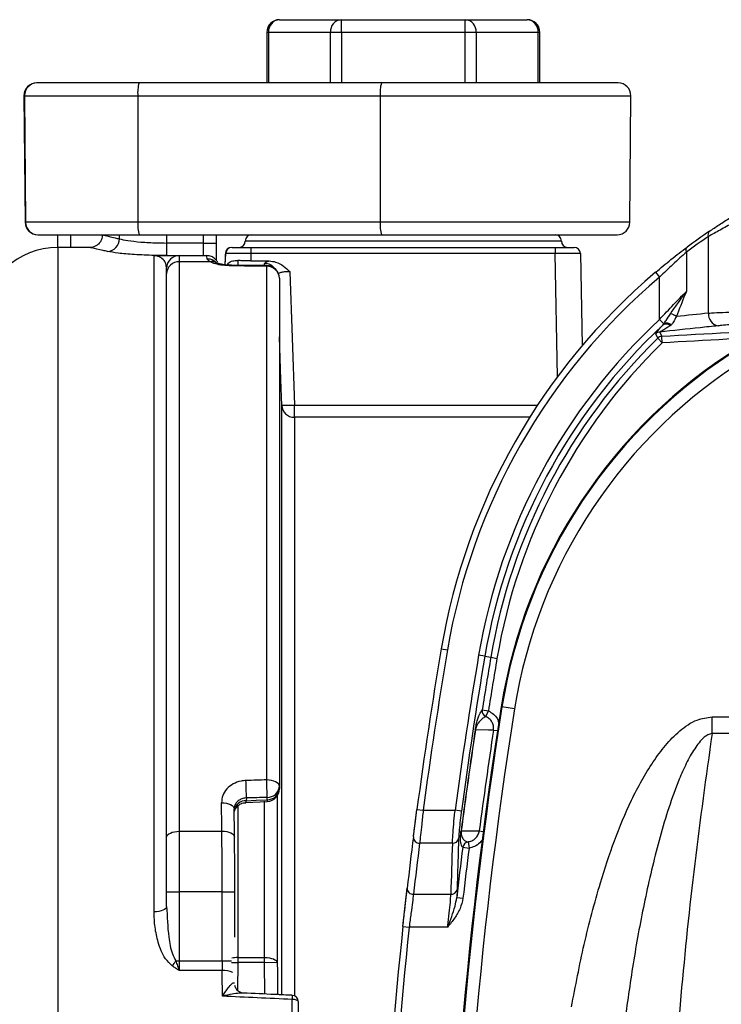
# Model space of a CAD drawing. Units: millimetres. Extents: x 268 to 2208, y 401 to 1316.
# Drawn here: x 499 to 555, y 543 to 621 of the extents above; entities that cross this region are included whole.
import ezdxf

# ---------------------------------------------------------------- set-up
doc = ezdxf.new("R2010")
doc.units = ezdxf.units.MM
doc.header["$LTSCALE"] = 3

msp = doc.modelspace()

# ---------------------------------------------------------------- linework, layer by layer
at = {"color": 7, "linetype": 'Continuous', "lineweight": 25}
for p, q in [((519.739, 621.221), (524.636, 621.221)), ((524.636, 620.221), (524.636, 621.221)), ((524.636, 621.221), (534.432, 621.221)), ((534.432, 620.221), (534.432, 621.221)), ((534.432, 621.221), (539.329, 621.221)), ((518.739, 620.221), (518.739, 616.221)), ((523.77, 620.221), (518.873, 620.221)), ((524.636, 620.221), (523.77, 620.221)), ((534.432, 620.221), (524.636, 620.221)), ((535.298, 620.221), (534.432, 620.221)), ((540.195, 620.221), (535.298, 620.221)), ((540.329, 616.221), (540.329, 620.221)), ((500.579, 616.221), (500.543, 616.221)), ((508.645, 616.221), (500.579, 616.221)), ((527.806, 616.221), (508.645, 616.221)), ((546.525, 616.221), (527.806, 616.221)), ((499.543, 615.212), (499.63, 605.212)), ((499.58, 615.212), (508.543, 615.212)), ((499.58, 615.212), (499.667, 605.212)), ((508.543, 615.212), (527.705, 615.212)), ((508.543, 615.212), (508.552, 605.212)), ((527.705, 615.212), (527.713, 605.212)), ((547.438, 605.212), (547.525, 615.212)), ((508.552, 605.212), (499.667, 605.212)), ((527.713, 605.212), (508.552, 605.212)), ((500.63, 604.221), (500.666, 604.221)), ((500.666, 604.221), (508.654, 604.221)), ((502.216, 603.221), (502.216, 604.221)), ((505.734, 604.221), (505.734, 604.214)), ((505.754, 604.216), (505.761, 604.214)), ((508.654, 604.221), (527.815, 604.221)), ((514.734, 604.221), (514.734, 603.568)), ((527.815, 604.221), (546.438, 604.221)), ((553.655, 598.024), (553.655, 604.08)), ((504.763, 603.221), (502.216, 603.221)), ((513.734, 603.568), (510.824, 603.568)), ((513.734, 602.575), (513.734, 603.568)), ((514.734, 603.568), (514.734, 602.213)), ((517.492, 603.221), (517.492, 602.73)), ((517.492, 603.221), (541.543, 603.221)), ((541.543, 603.221), (543.043, 603.221)), ((541.543, 603.221), (541.543, 602.73)), ((509.824, 550.704), (509.824, 602.568)), ((511.824, 602.575), (511.824, 602.09)), ((511.824, 602.575), (513.976, 602.575)), ((515.465, 602.738), (515.434, 601.848)), ((541.543, 602.73), (517.492, 602.73)), ((543.543, 602.73), (543.67, 595.447)), ((551.913, 602.84), (551.913, 599.743)), ((511.824, 602.09), (511.824, 557.074)), ((514.255, 602.09), (511.824, 602.09)), ((517.472, 602.147), (518.939, 602.147)), ((518.734, 561.131), (518.734, 601.729)), ((510.824, 601.139), (510.824, 601.575)), ((510.824, 556.594), (510.824, 601.139)), ((549.468, 601.253), (549.791, 600.871)), ((549.791, 597.525), (549.791, 600.871)), ((519.734, 600.781), (519.734, 560.608)), ((550.124, 597.168), (549.791, 597.525)), ((550.043, 597.076), (550.124, 597.168)), ((550.726, 597.105), (550.636, 597.034)), ((549.645, 596.039), (549.491, 596.393)), ((549.811, 596.533), (549.967, 596.181)), ((549.994, 595.682), (549.967, 596.181)), ((549.645, 596.039), (549.994, 595.682)), ((519.919, 544.173), (519.919, 590.744)), ((520.919, 589.796), (520.919, 590.761)), ((532.529, 571.483), (533.022, 571.4)), ((535.981, 570.899), (535.489, 570.982)), ((535.981, 570.899), (536.449, 570.82)), ((536.449, 570.82), (536.941, 570.736)), ((535.77, 566.661), (536.263, 566.584)), ((537.335, 566.895), (537.274, 566.905)), ((538.322, 566.738), (537.335, 566.895)), ((536.061, 566.129), (536.263, 566.584)), ((553.945, 564.803), (553.945, 566.11)), ((553.945, 566.11), (572.544, 566.11)), ((535.224, 565.077), (535.238, 565.075)), ((572.546, 564.803), (553.945, 564.803)), ((519.734, 560.608), (519.734, 560.424)), ((517.127, 559.701), (517.119, 559.487)), ((518.769, 559.565), (518.769, 559.75)), ((519.568, 559.872), (519.568, 546.711)), ((517.084, 559.336), (518.782, 559.416)), ((530.331, 556.624), (530.612, 558.792)), ((530.612, 558.792), (531.108, 558.726)), ((531.108, 558.726), (533.631, 558.726)), ((534.126, 558.66), (533.631, 558.726)), ((510.824, 552.273), (510.824, 556.594)), ((511.824, 557.074), (511.824, 552.273)), ((511.824, 557.074), (515.189, 557.074)), ((534.1, 557.098), (534.114, 557.096)), ((533.414, 556.128), (530.827, 556.128)), ((534.234, 555.802), (534.729, 555.74)), ((534.653, 556.233), (534.729, 555.74)), ((510.824, 552.273), (511.824, 552.273)), ((510.824, 551.133), (510.824, 552.273)), ((515.212, 552.273), (511.824, 552.273)), ((511.824, 552.273), (511.824, 546.816)), ((515.212, 546.816), (515.212, 552.273)), ((516.212, 548.698), (516.212, 552.273)), ((529.504, 549.542), (529.841, 552.577)), ((530.337, 552.087), (533.291, 552.087)), ((533.787, 552.462), (533.756, 551.827)), ((533.756, 551.827), (534.252, 551.77)), ((529.504, 549.542), (530.001, 549.489)), ((533.044, 549.489), (530.001, 549.489)), ((511.542, 546.816), (511.824, 546.816)), ((511.824, 546.816), (511.824, 546.058)), ((511.824, 546.816), (515.212, 546.816)), ((516.447, 547.087), (516.447, 546.697)), ((516.447, 547.087), (518.568, 547.087)), ((518.568, 546.697), (516.447, 546.697)), ((518.568, 546.697), (518.568, 547.087)), ((518.568, 546.697), (519.568, 546.711)), ((515.217, 546.058), (511.824, 546.058)), ((520.734, 478.663), (520.734, 543.779)), ((521.234, 543.602), (521.234, 478.84))]:
    msp.add_line(p, q, dxfattribs=at)
at = {"color": 8, "linetype": 'Continuous', "lineweight": 25}
for p, q in [((518.873, 620.221), (518.739, 620.221)), ((518.873, 620.221), (518.873, 616.221)), ((523.77, 616.221), (523.77, 620.221)), ((524.636, 620.221), (524.636, 616.221)), ((534.432, 616.221), (534.432, 620.221)), ((535.298, 620.221), (535.298, 616.221)), ((540.195, 616.221), (540.195, 620.221)), ((540.329, 620.221), (540.195, 620.221)), ((499.543, 615.212), (499.58, 615.212)), ((527.705, 615.212), (547.525, 615.212)), ((499.667, 605.212), (499.63, 605.212)), ((547.438, 605.212), (527.713, 605.212)), ((503.216, 604.221), (503.216, 603.221)), ((507.085, 603.896), (507.085, 604.221)), ((510.824, 604.221), (510.824, 603.568)), ((513.734, 603.568), (513.734, 604.221)), ((502.216, 603.221), (502.216, 419.221)), ((542.034, 603.721), (517.034, 603.721)), ((541.713, 592.983), (541.543, 602.73)), ((516.447, 602.19), (516.447, 601.871)), ((518.568, 601.799), (518.568, 601.958)), ((520.919, 590.761), (540.152, 590.761)), ((520.919, 589.796), (520.919, 544.067)), ((539.528, 589.796), (520.919, 589.796)), ((536.668, 565.074), (536.981, 565.026)), ((516.447, 559.056), (516.447, 547.087)), ((518.568, 547.087), (518.568, 559.441)), ((535.539, 557.096), (535.853, 557.055)), ((515.212, 552.273), (516.212, 552.273)), ((515.212, 546.816), (515.953, 546.816)), ((515.95, 546.704), (516.447, 546.697)), ((516.447, 546.697), (516.423, 544.512)), ((518.596, 544.201), (518.568, 546.697))]:
    msp.add_line(p, q, dxfattribs=at)
at = {"color": 7, "linetype": 'Continuous', "lineweight": 25, "flags": 128}
for points in [[(513.734, 603.568), (513.929, 603.568), (514.117, 603.568), (514.29, 603.568), (514.441, 603.568), (514.565, 603.568), (514.658, 603.568), (514.715, 603.568), (514.734, 603.568)], [(517.492, 602.73), (517.488, 602.615), (517.472, 602.147)], [(518.745, 601.781), (518.048, 601.789), (515.957, 601.812)], [(520.558, 601.3), (520.737, 596.08), (520.919, 590.761)], [(536.668, 565.074), (536.274, 565.074), (535.238, 565.075)], [(519.734, 560.608), (519.715, 560.71), (519.658, 560.808), (519.565, 560.898), (519.441, 560.978), (519.29, 561.043), (519.117, 561.091), (518.929, 561.121), (518.734, 561.131)], [(515.162, 559.328), (515.359, 559.32), (515.549, 559.293), (515.723, 559.247), (515.875, 559.184), (515.999, 559.107), (516.091, 559.019), (516.145, 558.924), (516.161, 558.825)], [(517.119, 559.487), (517.895, 559.524), (518.769, 559.565)], [(510.824, 556.594), (510.843, 556.688), (510.9, 556.778), (510.993, 556.861), (511.117, 556.933), (511.268, 556.993), (511.441, 557.037), (511.629, 557.065), (511.824, 557.074)], [(515.189, 557.074), (515.386, 557.066), (515.576, 557.04), (515.75, 556.996), (515.902, 556.937), (516.027, 556.863), (516.118, 556.78), (516.172, 556.689), (516.188, 556.594)], [(534.114, 557.096), (534.589, 557.096), (535.539, 557.096)], [(510.824, 551.133), (510.805, 551.05), (510.748, 550.969), (510.655, 550.895), (510.531, 550.83), (510.38, 550.776), (510.207, 550.737), (510.019, 550.712), (509.824, 550.704)], [(518.568, 547.087), (518.759, 547.08), (518.943, 547.059), (519.113, 547.024), (519.263, 546.977), (519.387, 546.921), (519.482, 546.856), (519.543, 546.785), (519.568, 546.711)], [(521.234, 543.602), (521.224, 543.637), (521.196, 543.67), (521.15, 543.7), (521.088, 543.727), (521.012, 543.749), (520.925, 543.766), (520.832, 543.776), (520.734, 543.779)]]:
    msp.add_lwpolyline(points, dxfattribs=at)
at = {"color": 8, "linetype": 'Continuous', "lineweight": 25, "flags": 128}
for points in [[(515.461, 601.846), (515.482, 602.432), (515.489, 602.65), (515.492, 602.738)], [(515.957, 601.812), (515.953, 601.804), (515.946, 601.76)], [(518.745, 601.781), (518.741, 601.773), (518.734, 601.729)], [(519.919, 590.744), (519.851, 592.743), (519.734, 596.156)]]:
    msp.add_lwpolyline(points, dxfattribs=at)
at = {"color": 7, "linetype": 'Continuous', "lineweight": 25}
for centre, radius, start, end in [((519.739, 620.221), 1, 90, 180), ((519.811, 620.283), 0.94, 94.40147, 183.81091), ((524.708, 620.283), 0.94, 94.40147, 183.81091), ((534.36, 620.283), 0.94, 356.18909, 85.59853), ((539.329, 620.221), 1, 0, 90), ((539.257, 620.283), 0.94, 356.18909, 85.59853), ((500.543, 615.221), 1, 90, 180.5), ((500.58, 615.221), 0.999, 90.0363, 180.53541), ((511.106, 615.463), 2.576, 162.89368, 185.59453), ((530.268, 615.463), 2.576, 162.89368, 185.59453), ((546.525, 615.221), 1, 359.5, 90), ((500.63, 605.221), 1, 180.5, 270), ((500.667, 605.22), 0.999, 180.46375, 269.96454), ((511.058, 604.968), 2.518, 174.44518, 197.26789), ((530.22, 604.968), 2.518, 174.44518, 197.26789), ((546.438, 605.221), 1, 270, 359.5), ((517.534, 603.721), 0.5, 90, 180), ((541.534, 603.721), 0.5, 0, 90), ((581.474, 563.137), 49.5, 124.19425, 126.67), ((581.828, 563.137), 50, 124.19425, 126.67), ((553.971, 604.238), 0.353, 133.56334, 206.53612), ((502.216, 597.221), 6, 90, 175.90396), ((506.083, 603.9), 1.002, 273.81412, 359.79433), ((515.964, 602.721), 0.5, 90, 178), ((515.992, 602.721), 0.5, 90.00028, 178.01734), ((516.534, 603.721), 0.5, 270, 0), ((542.534, 603.721), 0.5, 180, 270), ((543.043, 602.721), 0.5, 1, 90), ((552.215, 603.003), 0.344, 136.12769, 208.26823), ((511.824, 601.575), 1, 90, 180), ((511.8, 601.114), 0.977, 88.61204, 178.5413), ((518.759, 600.754), 0.975, 1.57851, 91.49598), ((518.734, 600.781), 1, 0, 89.36157), ((581.828, 563.137), 50, 130.33103, 170.39052), ((581.828, 563.137), 49.5, 130.33103, 170.39052), ((550.355, 596.784), 1.236, 51.73637, 76.05217), ((554.6, 597.956), 0.947, 175.86143, 258.79128), ((581.828, 563.137), 46.999, 132.97266, 170.39052), ((581.828, 563.137), 46.499, 133.12284, 170.39052), ((550.314, 596.699), 0.465, 46.22964, 125.74388), ((550.38, 596.704), 0.53, 49.20749, 118.91269), ((549.84, 596.033), 0.501, 93.26027, 134.13662), ((549.995, 595.681), 0.501, 93.25643, 134.30584), ((581.828, 563.137), 46.025, 134.36645, 170.39052), ((581.828, 563.137), 45.526, 134.36645, 170.39052), ((577.846, 560.472), 41.078, 121.84479, 170.99053), ((577.846, 560.472), 41.017, 121.66791, 170.99053), ((577.846, 560.472), 40.017, 121.66791, 170.99053), ((520.174, 605.299), 14.557, 268.99712, 272.93195), ((520.91, 590.788), 0.992, 182.54254, 270.48584), ((888.464, 511.221), 361, 170.39052, 172.42772), ((888.464, 511.221), 360.5, 170.39052, 172.42772), ((888.464, 511.221), 357.999, 170.39052, 172.3745), ((888.464, 511.221), 357.499, 170.39052, 172.3745), ((888.464, 511.221), 357.025, 170.39052, 171.06671), ((888.464, 511.221), 356.526, 170.39052, 171.06671), ((888.466, 511.222), 355.578, 170.99053, 189.00947), ((888.466, 511.222), 355.517, 170.99053, 189.00947), ((888.466, 511.222), 354.517, 170.99053, 189.00947), ((536.266, 566.587), 0.501, 171.45023, 245.876), ((888.464, 511.221), 357.322, 171.33129, 172.62332), ((888.464, 511.221), 357.308, 171.33129, 172.62332), ((888.464, 511.221), 355.895, 171.2967, 172.59395), ((476.032, 559.353), 41.097, 0.48567, 2.41086), ((477.711, 559.403), 41.059, 0.48389, 2.41156), ((518.805, 560.681), 0.932, 267.77756, 355.5175), ((518.805, 560.497), 0.932, 267.77756, 355.5175), ((518.734, 560.424), 1, 272.72891, 0), ((888.464, 511.221), 361, 172.77471, 173.42173), ((530.808, 556.606), 0.478, 177.81136, 272.20382), ((533.445, 556.604), 0.477, 266.31182, 347.17488), ((888.464, 510.788), 360.5, 172.77471, 173.42173), ((888.464, 511.221), 357.025, 172.82685, 173.46936), ((534.73, 555.739), 0.501, 98.91825, 172.75668), ((888.464, 511.221), 356.526, 172.82685, 173.46936), ((530.318, 552.564), 0.477, 178.39567, 272.34913), ((533.32, 552.563), 0.477, 266.45838, 347.77691), ((888.464, 511.221), 361, 173.90643, 186.09357), ((888.464, 511.221), 360.5, 173.90643, 186.09357), ((508.041, 549.103), 4.182, 320.31381, 326.83476), ((520.734, 543.602), 0.5, 0, 87.35876)]:
    msp.add_arc(centre, radius, start, end, dxfattribs=at)
at = {"color": 8, "linetype": 'Continuous', "lineweight": 25}
for centre, radius, start, end in [((514.389, 601.368), 0.735, 60.96209, 100.49929), ((518.571, 600.954), 1.004, 35.69543, 90.12744), ((654.534, -1276.594), 1875.691, 92.545682, 93.195824), ((654.534, -1276.594), 1875.192, 92.569245, 93.195824), ((517.078, 558.551), 0.936, 87.48472, 167.95941), ((519.791, 559.588), 1.022, 181.28017, 189.19375), ((516.436, 544.759), 2.327, 89.72771, 101.05753), ((515.307, 544.308), 1.753, 64.91221, 92.94095), ((524.033, 543.706), 3.3, 173.10544, 178.72202)]:
    msp.add_arc(centre, radius, start, end, dxfattribs=at)
at = {"color": 7, "linetype": 'Continuous', "lineweight": 25}
for centre, major_axis, ratio, start_param, end_param in [((513.976, 592.575), (0, 10), 0.019286, 6.063874, 6.283185), ((541.542, 602.721), (2, 0.009), 0.004362, 0.000057, 1.570549), ((486.08, 511.221), (2706.126, -29.41), 0.033575, 1.559094, 1.560125), ((752.758, -1276.594), (1887.727, 0), 0.998626, 1.676465, 1.677816), ((486.08, 511.221), (2706.126, 82.043), 0.018062, 1.558182, 1.558789), ((486.115, 510.363), (2706.126, 81.184), 0.017873, 1.558193, 1.5588), ((513.412, 511.221), (0, 95.5), 0.021204, 5.213201, 5.240315), ((514.412, 511.221), (0, 94.5), 0.021429, 5.213201, 5.240315), ((515.019, 552.273), (0, 10), 0.019286, 4.712389, 5.213201), ((516.019, 552.273), (0, 9), 0.021429, 4.712389, 5.213201), ((888.464, 543.172), (0, 356.757), 0.995872, 1.534471, 1.545804), ((515.277, 546.816), (0, 2), 0.032143, 1.570796, 1.959155), ((513.412, 511.221), (0, 92), 0.021196, 5.077074, 5.100747), ((-4382.062, 511.221), (5242.031, 0), 0.01755, 0.361731, 0.364685)]:
    msp.add_ellipse(centre, major_axis=major_axis, ratio=ratio, start_param=start_param, end_param=end_param, dxfattribs=at)
for points, knots in [([(553.728, 604.494), (553.978, 604.662), (554.477, 604.998), (555.129, 605.413), (555.473, 605.627), (555.513, 605.652)], [0, 0, 0, 0, 0.46869, 0.936777, 1, 1, 1, 1]), ([(555.777, 605.227), (555.728, 605.202), (555.32, 604.991), (554.54, 604.576), (553.951, 604.246), (553.655, 604.08)], [0, 0, 0, 0, 0.062917, 0.528898, 1, 1, 1, 1]), ([(505.729, 604.216), (505.732, 604.151), (505.74, 603.956), (505.61, 603.676), (505.403, 603.441), (505.187, 603.305), (504.992, 603.236), (504.833, 603.213), (504.765, 603.212), (504.738, 603.212)], [0, 0, 0, 0, 0.120099, 0.357878, 0.542406, 0.695669, 0.825261, 0.929344, 1, 1, 1, 1]), ([(507.085, 603.896), (507.286, 603.851), (507.687, 603.76), (508.758, 603.641), (509.856, 603.577), (510.565, 603.57), (510.824, 603.568)], [0, 0, 0, 0, 0.280133, 0.560161, 0.839273, 1, 1, 1, 1]), ([(510.824, 603.568), (510.824, 603.456), (510.824, 603.231), (510.824, 602.931), (510.824, 602.705), (510.824, 602.602), (510.824, 602.58), (510.824, 602.575)], [0, 0, 0, 0, 0.232239, 0.464477, 0.696716, 0.928954, 1, 1, 1, 1]), ([(515.992, 603.221), (516.009, 603.221), (516.044, 603.221), (516.304, 603.221), (516.686, 603.221), (517.107, 603.221), (517.383, 603.221), (517.492, 603.221)], [0, 0, 0, 0, 0.215227, 0.430456, 0.645658, 0.860922, 1, 1, 1, 1]), ([(549.468, 601.253), (549.878, 601.595), (550.517, 602.127), (551.366, 602.789), (551.765, 603.089), (551.968, 603.241)], [0, 0, 0, 0, 0.468799, 0.729489, 1, 1, 1, 1]), ([(510.824, 602.575), (510.5, 602.577), (509.614, 602.583), (508.243, 602.647), (506.904, 602.765), (506.401, 602.855), (506.15, 602.9)], [0, 0, 0, 0, 0.161634, 0.441554, 0.72128, 1, 1, 1, 1]), ([(509.824, 602.568), (509.825, 602.568), (509.831, 602.569), (509.857, 602.571), (509.912, 602.574), (509.966, 602.575), (509.992, 602.575)], [0, 0, 0, 0, 0.034838, 0.118297, 0.56114, 1, 1, 1, 1]), ([(509.992, 602.575), (510.022, 602.575), (510.134, 602.575), (510.266, 602.575), (510.425, 602.575), (510.757, 602.575), (511.226, 602.575), (511.7, 602.575), (511.783, 602.575), (511.824, 602.575)], [0, 0, 0, 0, 0.010218, 0.038296, 0.065652, 0.108434, 0.297779, 0.648848, 1, 1, 1, 1]), ([(514.865, 602.03), (514.852, 602.058), (514.806, 602.153), (514.641, 602.343), (514.353, 602.531), (514.108, 602.56), (513.976, 602.575)], [0, 0, 0, 0, 0.109042, 0.368071, 0.657938, 1, 1, 1, 1]), ([(515.492, 602.738), (515.491, 602.738), (515.483, 602.738), (515.469, 602.738), (515.466, 602.738), (515.465, 602.738)], [0, 0, 0, 0, 0.083205, 0.416027, 1, 1, 1, 1]), ([(517.492, 602.73), (517.347, 602.731), (516.978, 602.734), (516.418, 602.738), (515.909, 602.74), (515.562, 602.74), (515.515, 602.739), (515.492, 602.738)], [0, 0, 0, 0, 0.1390571, 0.3543072, 0.5695161, 0.7847618, 1, 1, 1, 1]), ([(551.913, 602.84), (551.746, 602.694), (551.405, 602.395), (550.684, 601.739), (550.139, 601.209), (549.791, 600.871)], [0, 0, 0, 0, 0.258658, 0.527615, 1, 1, 1, 1]), ([(514.255, 602.09), (514.184, 602.141), (514.094, 602.204), (514.041, 602.272), (514.027, 602.298), (514.022, 602.312), (514.02, 602.318), (514.02, 602.32), (514.019, 602.323), (514.019, 602.325), (514.019, 602.326), (514.019, 602.327), (514.019, 602.328), (514.019, 602.328), (514.018, 602.328), (514.019, 602.329), (514.018, 602.329), (514.018, 602.329), (514.018, 602.329), (514.018, 602.329), (514.018, 602.329), (514.018, 602.33), (514.018, 602.332), (514.018, 602.334), (514.018, 602.335), (514.018, 602.336)], [0, 0, 0, 0, 0.570057, 0.712728, 0.855761, 0.908452, 0.9097, 0.938131, 0.938757, 0.953584, 0.9539, 0.96157, 0.961731, 0.965709, 0.965791, 0.967863, 0.967906, 0.968989, 0.969011, 0.969285, 0.970407, 0.974871, 0.979336, 0.997196, 1, 1, 1, 1]), ([(515.946, 601.76), (515.71, 601.771), (515.248, 601.792), (514.642, 601.914), (514.385, 602.031), (514.255, 602.09)], [0, 0, 0, 0, 0.341467, 0.670238, 1, 1, 1, 1]), ([(514.748, 602.009), (514.735, 602.017), (514.721, 602.026), (514.727, 602.021), (514.728, 602.02)], [0, 0, 0, 0, 0.895933, 1, 1, 1, 1]), ([(515.957, 601.817), (515.91, 601.816), (515.704, 601.813), (515.356, 601.85), (515.003, 601.914), (514.793, 601.986), (514.759, 602.003), (514.745, 602.011)], [0, 0, 0, 0, 0.0827047, 0.358644, 0.6267222, 0.8450269, 1, 1, 1, 1]), ([(515.616, 601.833), (515.641, 601.879), (515.717, 602.019), (516.008, 602.175), (516.309, 602.185), (516.447, 602.19)], [0, 0, 0, 0, 0.212792, 0.637167, 1, 1, 1, 1]), ([(517.472, 602.147), (517.248, 602.149), (516.887, 602.154), (516.569, 602.18), (516.447, 602.19)], [0, 0, 0, 0, 0.617259, 1, 1, 1, 1]), ([(518.568, 601.958), (518.588, 601.996), (518.624, 602.065), (518.841, 602.121), (518.939, 602.147)], [0, 0, 0, 0, 0.550732, 1, 1, 1, 1]), ([(518.939, 602.147), (519.108, 602.129), (519.514, 602.087), (520.066, 601.763), (520.401, 601.457), (520.556, 601.302), (520.558, 601.3)], [0, 0, 0, 0, 0.2707854, 0.6481569, 0.9966159, 1, 1, 1, 1]), ([(549.791, 597.525), (550.167, 597.927), (550.911, 598.724), (551.581, 599.406), (551.913, 599.743)], [0, 0, 0, 0, 0.505456, 1, 1, 1, 1]), ([(550.653, 597.983), (550.84, 598.243), (551.221, 598.774), (551.584, 599.285), (551.806, 599.594), (551.853, 599.661), (551.902, 599.729), (551.91, 599.74), (551.913, 599.743)], [0, 0, 0, 0, 0.428115, 0.874816, 0.875162, 0.979695, 0.994333, 1, 1, 1, 1]), ([(551.913, 599.743), (551.911, 599.74), (551.877, 599.659), (551.604, 599.003), (551.347, 598.339), (551.12, 597.754)], [0, 0, 0, 0, 0.005428, 0.12364, 1, 1, 1, 1]), ([(550.124, 597.168), (550.186, 597.26), (550.356, 597.512), (550.538, 597.801), (550.653, 597.983)], [0, 0, 0, 0, 0.368112, 1, 1, 1, 1]), ([(551.12, 597.754), (551.045, 597.603), (550.913, 597.34), (550.782, 597.175), (550.726, 597.105)], [0, 0, 0, 0, 0.573474, 1, 1, 1, 1]), ([(553.655, 598.024), (553.736, 598.03), (554.062, 598.052), (554.765, 598.091), (555.439, 598.117), (555.777, 598.13)], [0, 0, 0, 0, 0.140485, 0.57014, 1, 1, 1, 1]), ([(549.491, 596.393), (549.506, 596.426), (549.553, 596.529), (549.845, 596.855), (550.043, 597.076)], [0, 0, 0, 0, 0.321894, 1, 1, 1, 1]), ([(550.636, 597.034), (550.395, 596.877), (550.046, 596.649), (549.867, 596.561), (549.811, 596.533)], [0, 0, 0, 0, 0.688969, 1, 1, 1, 1]), ([(554.416, 597.027), (553.946, 596.977), (552.411, 596.814), (550.876, 596.648), (549.811, 596.533)], [0, 0, 0, 0, 0.306189, 1, 1, 1, 1]), ([(555.829, 597.133), (555.604, 597.12), (555.155, 597.094), (554.686, 597.055), (554.469, 597.032), (554.416, 597.027)], [0, 0, 0, 0, 0.42972, 0.859457, 1, 1, 1, 1]), ([(535.224, 565.077), (535.23, 565.112), (535.243, 565.196), (535.271, 565.344), (535.332, 565.627), (535.457, 566.053), (535.615, 566.455), (535.718, 566.592), (535.77, 566.661)], [0, 0, 0, 0, 0.0177118, 0.0414232, 0.0858146, 0.2369252, 0.6176423, 1, 1, 1, 1]), ([(536.061, 566.129), (536.049, 566.124), (535.948, 566.077), (535.754, 565.974), (535.516, 565.716), (535.352, 565.449), (535.281, 565.259), (535.255, 565.164), (535.243, 565.107), (535.239, 565.082), (535.238, 565.075)], [0, 0, 0, 0, 0.048108, 0.414285, 0.779749, 0.928281, 0.968327, 0.987316, 0.99607, 1, 1, 1, 1]), ([(536.668, 565.074), (536.674, 565.184), (536.686, 565.404), (536.558, 565.718), (536.347, 565.976), (536.155, 566.079), (536.061, 566.129)], [0, 0, 0, 0, 0.249741, 0.500543, 0.755908, 1, 1, 1, 1]), ([(542.829, 543.183), (543.145, 544.836), (543.776, 548.142), (544.943, 552.521), (546.186, 556.334), (547.515, 559.562), (548.912, 562.066), (550.229, 563.878), (551.357, 565.031), (552.599, 565.923), (553.543, 566.054), (553.945, 566.11)], [0, 0, 0, 0, 0.189752, 0.379441, 0.51063, 0.641881, 0.772454, 0.833131, 0.893632, 0.954818, 1, 1, 1, 1]), ([(553.945, 564.803), (553.826, 564.771), (553.6, 564.709), (553.095, 564.327), (552.51, 563.565), (551.889, 562.428), (551.2, 560.87), (550.504, 558.937), (549.59, 555.857), (548.662, 551.945), (547.767, 547.199), (547.311, 544.016), (547.083, 542.423)], [0, 0, 0, 0, 0.015265, 0.029067, 0.078393, 0.134959, 0.192133, 0.292735, 0.39339, 0.596436, 0.798055, 1, 1, 1, 1]), ([(553.945, 564.803), (553.468, 561.387), (552.512, 554.542), (551.434, 544.035), (550.608, 533.367), (550.324, 526.162), (550.182, 522.553)], [0, 0, 0, 0, 0.24785, 0.496529, 0.747811, 1, 1, 1, 1]), ([(517.092, 561.081), (516.961, 561.071), (516.606, 561.042), (516.061, 560.836), (515.558, 560.439), (515.221, 559.916), (515.181, 559.524), (515.162, 559.328)], [0, 0, 0, 0, 0.127271, 0.344451, 0.562322, 0.780931, 1, 1, 1, 1]), ([(517.127, 559.701), (517.061, 559.695), (516.884, 559.679), (516.612, 559.575), (516.36, 559.378), (516.191, 559.118), (516.171, 558.922), (516.161, 558.825)], [0, 0, 0, 0, 0.12797, 0.345998, 0.564001, 0.781998, 1, 1, 1, 1]), ([(516.187, 558.659), (516.199, 558.694), (516.235, 558.804), (516.368, 559.012), (516.61, 559.217), (516.875, 559.337), (517.038, 559.33), (517.085, 559.328)], [0, 0, 0, 0, 0.100068, 0.310598, 0.595867, 0.885803, 1, 1, 1, 1]), ([(530.331, 556.624), (530.352, 556.789), (530.394, 557.119), (530.493, 557.893), (530.571, 558.482), (530.612, 558.792)], [0, 0, 0, 0, 0.321436, 0.64294, 1, 1, 1, 1]), ([(531.108, 558.726), (531.067, 558.355), (530.989, 557.648), (530.889, 556.721), (530.848, 556.326), (530.827, 556.128)], [0, 0, 0, 0, 0.356685, 0.678168, 1, 1, 1, 1]), ([(533.414, 556.128), (533.423, 556.324), (533.441, 556.717), (533.514, 557.604), (533.585, 558.308), (533.627, 558.684), (533.631, 558.726)], [0, 0, 0, 0, 0.319419, 0.638515, 0.959022, 1, 1, 1, 1]), ([(534.126, 558.66), (534.122, 558.625), (534.08, 558.312), (534.009, 557.727), (533.936, 556.988), (533.918, 556.661), (533.91, 556.498)], [0, 0, 0, 0, 0.04102, 0.361708, 0.680749, 1, 1, 1, 1]), ([(533.91, 556.498), (533.904, 556.332), (533.874, 555.499), (533.831, 554.154), (533.8, 552.975), (533.787, 552.462)], [0, 0, 0, 0, 0.123746, 0.618731, 1, 1, 1, 1]), ([(534.234, 555.802), (534.207, 555.829), (534.156, 555.88), (534.092, 556.042), (534.06, 556.313), (534.058, 556.621), (534.073, 556.853), (534.086, 556.987), (534.095, 557.064), (534.1, 557.098)], [0, 0, 0, 0, 0.284306, 0.544873, 0.804356, 0.923125, 0.96114, 0.982907, 1, 1, 1, 1]), ([(534.114, 557.096), (534.112, 557.081), (534.109, 557.057), (534.105, 557.006), (534.103, 556.927), (534.116, 556.772), (534.18, 556.571), (534.299, 556.39), (534.46, 556.295), (534.578, 556.248), (534.642, 556.235), (534.653, 556.233)], [0, 0, 0, 0, 0.008194, 0.012073, 0.029035, 0.062579, 0.177977, 0.442516, 0.707614, 0.95092, 1, 1, 1, 1]), ([(534.653, 556.233), (534.755, 556.257), (534.969, 556.307), (535.245, 556.5), (535.46, 556.769), (535.512, 556.987), (535.539, 557.096)], [0, 0, 0, 0, 0.237434, 0.497267, 0.749771, 1, 1, 1, 1]), ([(529.504, 549.542), (529.551, 549.976), (529.64, 550.801), (529.761, 551.884), (529.814, 552.346), (529.841, 552.577)], [0, 0, 0, 0, 0.356162, 0.678124, 1, 1, 1, 1]), ([(530.337, 552.087), (530.311, 551.889), (530.258, 551.493), (530.137, 550.567), (530.048, 549.86), (530.001, 549.489)], [0, 0, 0, 0, 0.321817, 0.643795, 1, 1, 1, 1]), ([(533.044, 549.489), (533.049, 549.529), (533.096, 549.904), (533.176, 550.607), (533.262, 551.497), (533.281, 551.89), (533.291, 552.087)], [0, 0, 0, 0, 0.039041, 0.360517, 0.680338, 1, 1, 1, 1]), ([(533.044, 549.489), (533.045, 549.492), (533.256, 550.047), (533.578, 550.824), (533.716, 551.602), (533.756, 551.827)], [0, 0, 0, 0, 0.004448, 0.712048, 1, 1, 1, 1]), ([(510.824, 551.133), (510.859, 550.324), (510.914, 549.069), (511.155, 547.597), (511.449, 547.004), (511.542, 546.816)], [0, 0, 0, 0, 0.553938, 0.858806, 1, 1, 1, 1]), ([(534.252, 551.77), (534.19, 551.499), (534.061, 550.941), (533.593, 550.198), (533.232, 549.728), (533.046, 549.491), (533.044, 549.489)], [0, 0, 0, 0, 0.317844, 0.6536075, 0.9961387, 1, 1, 1, 1]), ([(511.259, 546.433), (511.074, 546.614), (510.537, 547.14), (510.153, 548.239), (509.87, 549.488), (509.839, 550.296), (509.824, 550.704)], [0, 0, 0, 0, 0.160241, 0.465935, 0.73051, 1, 1, 1, 1]), ([(511.824, 546.058), (511.822, 546.06), (511.725, 546.122), (511.535, 546.244), (511.351, 546.37), (511.259, 546.433)], [0, 0, 0, 0, 0.0128662, 0.5066144, 1, 1, 1, 1]), ([(511.542, 546.816), (511.588, 546.691), (511.682, 546.436), (511.775, 546.186), (511.823, 546.061), (511.824, 546.058)], [0, 0, 0, 0, 0.484833, 0.98886, 1, 1, 1, 1]), ([(516.875, 544.283), (516.86, 544.283), (516.801, 544.284), (516.594, 544.344), (516.359, 544.528), (516.244, 544.761), (516.23, 544.848), (516.225, 544.876)], [0, 0, 0, 0, 0.072472, 0.286917, 0.605873, 0.877192, 1, 1, 1, 1]), ([(520.757, 544.102), (520.297, 544.123), (519.005, 544.182), (517.714, 544.242), (516.882, 544.28)], [0, 0, 0, 0, 0.355897, 1, 1, 1, 1])]:
    msp.add_open_spline(points, degree=3, knots=knots, dxfattribs=at)
at = {"color": 8, "linetype": 'Continuous', "lineweight": 25}
for points, knots in [([(505.761, 604.214), (505.796, 604.205), (505.87, 604.187), (506.469, 604.04), (506.972, 603.923), (507.085, 603.896)], [0, 0, 0, 0, 0.409261, 0.866763, 1, 1, 1, 1]), ([(506.15, 602.9), (506.031, 602.926), (505.511, 603.041), (504.876, 603.188), (504.799, 603.206), (504.763, 603.214)], [0, 0, 0, 0, 0.133338, 0.584203, 1, 1, 1, 1]), ([(510.807, 601.646), (510.789, 601.768), (510.749, 602.037), (510.524, 602.305), (510.293, 602.461), (510.125, 602.522), (510.047, 602.543), (509.983, 602.556), (509.919, 602.564), (509.885, 602.566), (509.86, 602.567), (509.838, 602.568), (509.827, 602.568), (509.824, 602.568)], [0, 0, 0, 0, 0.30963, 0.683393, 0.883407, 0.927551, 0.95502, 0.981471, 0.989908, 0.993641, 0.996943, 0.999073, 1, 1, 1, 1]), ([(514.018, 602.336), (514.021, 602.335), (514.091, 602.334), (514.216, 602.319), (514.442, 602.249), (514.629, 602.155), (514.718, 602.039), (514.736, 602.016)], [0, 0, 0, 0, 0.0098233, 0.2629481, 0.4590419, 0.8929739, 1, 1, 1, 1]), ([(514.018, 602.336), (514.094, 602.329), (514.28, 602.313), (514.549, 602.207), (514.691, 602.069), (514.755, 602.007)], [0, 0, 0, 0, 0.273398, 0.673819, 1, 1, 1, 1]), ([(520.558, 601.3), (520.488, 601.301), (520.307, 601.304), (520.03, 601.278), (519.781, 601.221), (519.695, 601.164), (519.657, 601.138)], [0, 0, 0, 0, 0.178257, 0.465453, 0.759607, 1, 1, 1, 1]), ([(536.263, 566.584), (536.399, 566.507), (536.68, 566.35), (536.977, 565.998), (537.061, 565.721), (537.097, 565.603)], [0, 0, 0, 0, 0.35076, 0.721799, 1, 1, 1, 1]), ([(517.084, 559.345), (517.091, 559.354), (517.101, 559.369), (517.114, 559.454), (517.119, 559.487)], [0, 0, 0, 0, 0.608831, 1, 1, 1, 1]), ([(535.868, 556.552), (535.78, 556.414), (535.601, 556.135), (535.19, 555.852), (534.877, 555.776), (534.729, 555.74)], [0, 0, 0, 0, 0.335758, 0.684225, 1, 1, 1, 1]), ([(519.568, 546.711), (519.577, 546.044), (519.589, 545.192), (519.599, 544.34), (519.601, 544.155)], [0, 0, 0, 0, 0.782489, 1, 1, 1, 1]), ([(515.234, 544.033), (515.235, 544.035), (515.367, 544.237), (515.596, 544.572), (515.88, 544.926), (516.038, 545.065), (516.122, 545.098), (516.157, 545.103), (516.176, 545.081), (516.179, 545.078)], [0, 0, 0, 0, 0.0040516, 0.3920475, 0.6792583, 0.866916, 0.8911606, 0.9832226, 1, 1, 1, 1]), ([(516.882, 544.279), (516.775, 544.278), (516.494, 544.275), (515.939, 544.186), (515.494, 544.094), (515.237, 544.034), (515.234, 544.033)], [0, 0, 0, 0, 0.206091, 0.541534, 0.994737, 1, 1, 1, 1])]:
    msp.add_open_spline(points, degree=3, knots=knots, dxfattribs=at)

doc.saveas('drawing.dxf')
